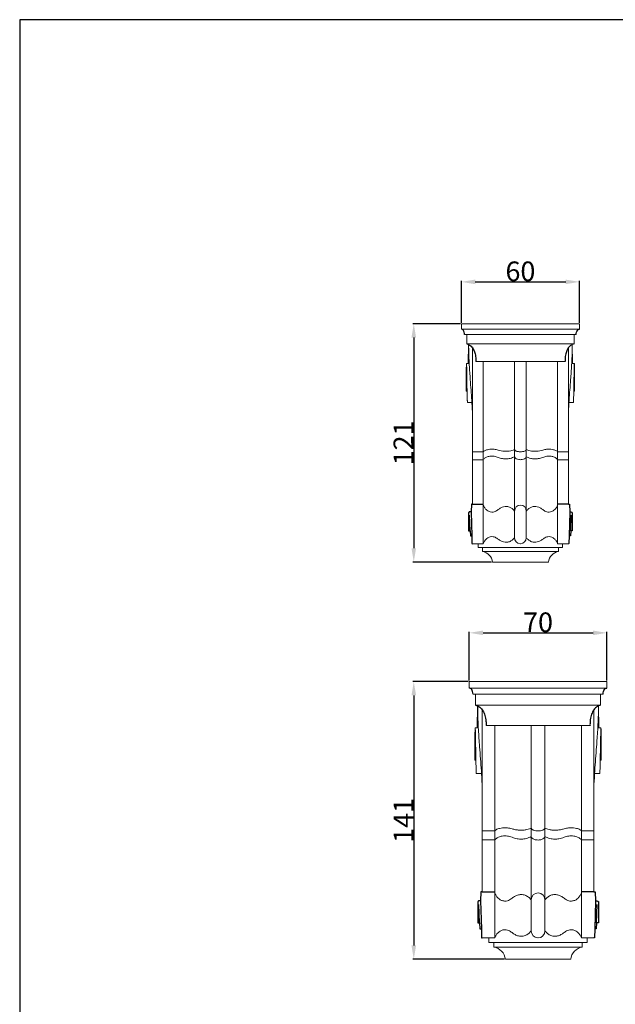
# Model space of a CAD drawing. Units: millimetres. Extents: x 0 to 1100, y 0 to 1000.
# Drawn here: x 0 to 302, y 500 to 1000 of the extents above; entities that cross this region are included whole.
import ezdxf

# ---------------------------------------------------------------- set-up
doc = ezdxf.new("R2010")
doc.units = ezdxf.units.MM
doc.layers.add('Kranshteiny', color=7, linetype='Continuous', true_color=0xffffff)
doc.styles.add('Arial', font='arial.ttf')
doc.dimstyles.new('Dimension Style 01', dxfattribs={"dimtxt": 10, "dimasz": 7, "dimexe": 0.5, "dimexo": 0.5, "dimgap": 0.25, "dimtad": 1, "dimtoh": 1, "dimdec": 0, "dimzin": 1, "dimdsep": 46, "dimtxsty": 'Arial', "dimcen": 0.5, "dimazin": 0, "dimtfac": 1, "dimtdec": 4, "dimtix": 1, "dimtmove": 1, "dimatfit": 3, "dimfxl": 0, "dimtolj": 1, "dimtzin": 1, "dimarcsym": 0})

# ---------------------------------------------------------------- blocks, each defined once
blk = doc.blocks.new('*D396')
at = {"layer": 'Defpoints', "color": 0, "transparency": 16777216}
for p in [(228.24, 663.87), (200.08, 522.87), (246.59, 522.87)]:
    blk.add_point(p, dxfattribs=at)
at = {"layer": 'Kranshteiny', "color": 0, "lineweight": -2, "transparency": 16777216}
for p, q in [((227.74, 663.87), (199.58, 663.87)), ((200.08, 656.87), (200.08, 529.87)), ((246.09, 522.87), (199.58, 522.87))]:
    blk.add_line(p, q, dxfattribs=at)
at = {"layer": 'Kranshteiny', "color": 0, "transparency": 16777216}
for points in [[(198.91, 656.87), (201.25, 656.87), (200.08, 663.87)], [(198.91, 529.87), (201.25, 529.87), (200.08, 522.87)]]:
    blk.add_solid(points, dxfattribs=at)
at = {"layer": 'Kranshteiny', "color": 0, "transparency": 16777216, "insert": (194.81, 593.37), "char_height": 10, "attachment_point": 5, "rotation": 90, "style": 'Arial'}
blk.add_mtext('\\A1;141', dxfattribs=at)
blk = doc.blocks.new('*D398')
at = {"layer": 'Defpoints', "color": 0, "transparency": 16777216}
for p in [(298.1, 688.64), (228.24, 663.87), (298.1, 663.87)]:
    blk.add_point(p, dxfattribs=at)
at = {"layer": 'Kranshteiny', "color": 0, "lineweight": -2, "transparency": 16777216}
for p, q in [((228.24, 664.37), (228.24, 689.14)), ((235.24, 688.64), (291.1, 688.64)), ((298.1, 664.37), (298.1, 689.14))]:
    blk.add_line(p, q, dxfattribs=at)
at = {"layer": 'Kranshteiny', "color": 0, "transparency": 16777216}
for points in [[(235.24, 689.8), (235.24, 687.47), (228.24, 688.64)], [(291.1, 689.8), (291.1, 687.47), (298.1, 688.64)]]:
    blk.add_solid(points, dxfattribs=at)
at = {"layer": 'Kranshteiny', "color": 0, "transparency": 16777216, "insert": (263.17, 693.99), "char_height": 10, "attachment_point": 5, "style": 'Arial'}
blk.add_mtext('\\A1;70', dxfattribs=at)
blk = doc.blocks.new('*D400')
at = {"layer": 'Defpoints', "color": 0, "transparency": 16777216}
for p in [(284.2, 866.86), (224.25, 845.6), (284.2, 845.6)]:
    blk.add_point(p, dxfattribs=at)
at = {"layer": 'Kranshteiny', "color": 0, "lineweight": -2, "transparency": 16777216}
for p, q in [((224.25, 846.1), (224.25, 867.36)), ((231.25, 866.86), (277.2, 866.86)), ((284.2, 846.1), (284.2, 867.36))]:
    blk.add_line(p, q, dxfattribs=at)
at = {"layer": 'Kranshteiny', "color": 0, "transparency": 16777216}
for points in [[(231.25, 868.02), (231.25, 865.69), (224.25, 866.86)], [(277.2, 868.02), (277.2, 865.69), (284.2, 866.86)]]:
    blk.add_solid(points, dxfattribs=at)
at = {"layer": 'Kranshteiny', "color": 0, "transparency": 16777216, "insert": (254.22, 872.21), "char_height": 10, "attachment_point": 5, "style": 'Arial'}
blk.add_mtext('\\A1;60', dxfattribs=at)
blk = doc.blocks.new('*D402')
at = {"layer": 'Defpoints', "color": 0, "transparency": 16777216}
for p in [(224.25, 845.6), (200.08, 724.6), (239.99, 724.6)]:
    blk.add_point(p, dxfattribs=at)
at = {"layer": 'Kranshteiny', "color": 0, "lineweight": -2, "transparency": 16777216}
for p, q in [((223.75, 845.6), (199.58, 845.6)), ((200.08, 838.6), (200.08, 731.6)), ((239.49, 724.6), (199.58, 724.6))]:
    blk.add_line(p, q, dxfattribs=at)
at = {"layer": 'Kranshteiny', "color": 0, "transparency": 16777216}
for points in [[(198.91, 838.6), (201.25, 838.6), (200.08, 845.6)], [(198.91, 731.6), (201.25, 731.6), (200.08, 724.6)]]:
    blk.add_solid(points, dxfattribs=at)
at = {"layer": 'Kranshteiny', "color": 0, "transparency": 16777216, "insert": (194.81, 785.1), "char_height": 10, "attachment_point": 5, "rotation": 90, "style": 'Arial'}
blk.add_mtext('\\A1;121', dxfattribs=at)

msp = doc.modelspace()

# ---------------------------------------------------------------- linework, layer by layer
at = {"layer": 'Kranshteiny', "lineweight": 9}
for p, q in [((224.25, 842.81), (224.25, 845.6)), ((284.2, 845.6), (224.25, 845.6)), ((284.2, 842.81), (284.2, 845.6)), ((224.25, 842.81), (284.2, 842.81)), ((282.56, 840.11), (225.88, 840.11)), ((226.97, 835.32), (226.97, 840.11)), ((281.47, 835.32), (281.47, 840.11)), ((226.97, 835.32), (281.47, 835.32)), ((227.89, 835.03), (227.75, 825.45)), ((280.56, 835.03), (280.69, 825.45)), ((229.87, 833.39), (229.87, 753.94)), ((278.57, 833.39), (278.57, 753.94)), ((226.83, 825.46), (228.19, 825.46)), ((276.85, 826.46), (231.59, 826.46)), ((235.35, 826.46), (235.35, 733.88)), ((251.26, 750.38), (251.26, 826.46)), ((257.18, 750.38), (257.18, 826.46)), ((273.1, 826.46), (273.1, 733.88)), ((281.61, 825.46), (280.25, 825.46)), ((227.34, 805.56), (229.59, 805.56)), ((281.1, 805.56), (278.86, 805.56)), ((229.87, 780.57), (235.35, 780.57)), ((278.57, 780.57), (273.1, 780.57)), ((229.87, 776.57), (235.35, 776.57)), ((278.57, 776.57), (273.1, 776.57)), ((235.35, 733.88), (235.35, 753.55)), ((251.26, 750.38), (251.26, 737.06)), ((257.18, 750.38), (257.18, 737.06)), ((229.87, 733.89), (232.82, 733.91)), ((232.82, 733.91), (232.82, 731.95)), ((235.35, 733.88), (232.82, 733.89)), ((232.82, 731.95), (234.95, 731.95)), ((234.95, 729.94), (234.95, 731.95)), ((234.95, 731.95), (254.22, 731.95)), ((273.49, 731.95), (254.22, 731.95)), ((273.1, 733.88), (275.62, 733.89)), ((273.49, 729.94), (273.49, 731.95)), ((275.62, 731.95), (273.49, 731.95)), ((278.57, 733.89), (275.62, 733.91)), ((275.62, 733.91), (275.62, 731.95)), ((234.95, 729.94), (254.22, 729.94)), ((273.49, 729.94), (254.22, 729.94)), ((239.99, 724.6), (254.22, 724.6)), ((239.99, 724.6), (254.22, 724.6)), ((268.45, 724.6), (254.22, 724.6)), ((268.45, 724.6), (254.22, 724.6)), ((298.1, 663.87), (228.24, 663.87)), ((228.24, 660.62), (228.24, 663.87)), ((228.24, 660.62), (298.1, 660.62)), ((298.1, 660.62), (298.1, 663.87)), ((296.19, 657.47), (230.15, 657.47)), ((231.42, 651.89), (231.42, 657.47)), ((294.92, 651.89), (294.92, 657.47)), ((231.42, 651.89), (294.92, 651.89)), ((232.49, 651.56), (232.32, 640.39)), ((293.86, 651.56), (294.02, 640.39)), ((234.8, 649.64), (234.8, 557.06)), ((291.54, 649.64), (291.54, 557.06)), ((231.26, 640.4), (232.84, 640.4)), ((289.54, 641.57), (236.8, 641.57)), ((241.18, 641.57), (241.18, 533.68)), ((259.72, 552.91), (259.72, 641.57)), ((266.62, 552.91), (266.62, 641.57)), ((285.16, 641.57), (285.16, 533.68)), ((295.09, 640.4), (293.5, 640.4)), ((231.85, 617.21), (234.47, 617.21)), ((294.49, 617.21), (291.88, 617.21)), ((234.8, 588.09), (241.18, 588.09)), ((291.54, 588.09), (285.16, 588.09)), ((234.8, 583.44), (241.18, 583.44)), ((291.54, 583.44), (285.16, 583.44)), ((241.18, 533.68), (241.18, 556.61)), ((259.72, 552.91), (259.72, 537.39)), ((266.62, 552.91), (266.62, 537.39)), ((234.8, 533.7), (238.24, 533.72)), ((238.24, 533.72), (238.24, 531.43)), ((241.18, 533.68), (238.24, 533.69)), ((238.24, 531.43), (240.72, 531.43)), ((240.72, 531.43), (263.17, 531.43)), ((240.72, 529.09), (240.72, 531.43)), ((285.63, 531.43), (263.17, 531.43)), ((285.16, 533.68), (288.11, 533.69)), ((288.11, 531.43), (285.63, 531.43)), ((285.63, 529.09), (285.63, 531.43)), ((288.11, 533.72), (288.11, 531.43)), ((291.54, 533.7), (288.11, 533.72)), ((240.72, 529.09), (263.17, 529.09)), ((285.63, 529.09), (263.17, 529.09)), ((246.59, 522.87), (263.17, 522.87)), ((246.59, 522.87), (263.17, 522.87)), ((279.75, 522.87), (263.17, 522.87)), ((279.75, 522.87), (263.17, 522.87))]:
    msp.add_line(p, q, dxfattribs=at)
at = {"layer": 'Kranshteiny'}
for p, q in [((228.27, 750.06), (228.2, 749.78)), ((229.19, 750.05), (228.27, 750.06)), ((229.3, 753.94), (229.19, 750.05)), ((229.19, 750.05), (229.51, 737.89)), ((229.87, 753.94), (229.3, 753.94)), ((229.87, 753.94), (235.35, 753.94)), ((278.57, 753.94), (273.1, 753.94)), ((278.57, 753.94), (279.15, 753.94)), ((279.26, 750.05), (278.93, 737.89)), ((279.15, 753.94), (279.26, 750.05)), ((279.26, 750.05), (280.18, 750.06)), ((280.18, 750.06), (280.25, 749.78)), ((227.91, 749.79), (227.91, 740.51)), ((228.2, 749.78), (227.91, 749.79)), ((228.71, 740.51), (228.43, 748.42)), ((279.73, 740.51), (280.01, 748.42)), ((280.25, 749.78), (280.53, 749.79)), ((280.53, 749.79), (280.53, 740.51)), ((227.91, 740.51), (228.71, 740.51)), ((228.71, 740.51), (228.88, 737.89)), ((279.73, 740.51), (279.57, 737.89)), ((280.53, 740.51), (279.73, 740.51)), ((228.88, 737.89), (229.51, 737.89)), ((229.51, 737.89), (229.61, 734)), ((278.93, 737.89), (278.83, 734)), ((279.57, 737.89), (278.93, 737.89)), ((229.61, 734), (229.87, 733.89)), ((278.83, 734), (278.57, 733.89)), ((234.13, 557.06), (234, 552.52)), ((234.8, 557.06), (234.13, 557.06)), ((234.8, 557.06), (241.18, 557.06)), ((291.54, 557.06), (285.16, 557.06)), ((291.54, 557.06), (292.22, 557.06)), ((292.22, 557.06), (292.34, 552.52)), ((232.84, 552.22), (232.51, 552.22)), ((232.51, 552.22), (232.51, 541.41)), ((232.93, 552.54), (232.84, 552.22)), ((234, 552.52), (232.93, 552.54)), ((233.45, 541.41), (233.12, 550.63)), ((234, 552.52), (234.38, 538.35)), ((292.34, 552.52), (291.97, 538.35)), ((292.34, 552.52), (293.42, 552.54)), ((292.89, 541.41), (293.22, 550.63)), ((293.42, 552.54), (293.5, 552.22)), ((293.5, 552.22), (293.83, 552.22)), ((293.83, 552.22), (293.83, 541.41)), ((232.51, 541.41), (233.45, 541.41)), ((233.45, 541.41), (233.64, 538.35)), ((292.89, 541.41), (292.7, 538.35)), ((293.83, 541.41), (292.89, 541.41)), ((233.64, 538.35), (234.38, 538.35)), ((234.38, 538.35), (234.49, 533.83)), ((291.97, 538.35), (291.85, 533.83)), ((292.7, 538.35), (291.97, 538.35)), ((234.49, 533.83), (234.8, 533.7)), ((291.85, 533.83), (291.54, 533.7))]:
    msp.add_line(p, q, dxfattribs=at)
msp.add_lwpolyline([(0, 0), (1100, 0), (1100, 1000), (0, 1000), (0, 0)], dxfattribs=at)
at = {"layer": 'Kranshteiny', "lineweight": 9}
for points in [[(226.77, 823.53), (226.7, 823.53), (226.7, 811.31), (227.14, 811.31)], [(281.68, 823.53), (281.75, 823.53), (281.75, 811.31), (281.31, 811.31)], [(231.18, 638.15), (231.1, 638.15), (231.1, 623.91), (231.61, 623.91)], [(295.17, 638.15), (295.24, 638.15), (295.24, 623.91), (294.73, 623.91)]]:
    msp.add_lwpolyline(points, dxfattribs=at)
at = {"layer": 'Kranshteiny'}
for points, knots in [([(225.88, 840.11), (225.89, 840.5), (225.79, 841.22), (225.41, 842.11), (224.87, 842.68), (224.44, 842.8), (224.25, 842.81)], [0, 0, 0, 0, 1.525527, 2.838861, 3.762652, 4.551613, 4.551613, 4.551613, 4.551613]), ([(282.56, 840.11), (282.56, 840.5), (282.66, 841.22), (283.04, 842.11), (283.57, 842.68), (284, 842.8), (284.2, 842.81)], [0, 0, 0, 0, 1.525527, 2.838861, 3.762652, 4.551613, 4.551613, 4.551613, 4.551613]), ([(226.97, 835.32), (227.62, 835.17), (228.93, 834.62), (230.31, 832.93), (231.18, 830.78), (231.55, 828.58), (231.61, 827.09), (231.59, 826.46)], [0, 0, 0, 0, 2.655536, 5.530426, 8.406388, 11.772102, 14.258772, 14.258772, 14.258772, 14.258772]), ([(281.47, 835.32), (280.83, 835.17), (279.52, 834.62), (278.14, 832.93), (277.27, 830.78), (276.9, 828.58), (276.84, 827.09), (276.85, 826.46)], [0, 0, 0, 0, 2.655536, 5.530426, 8.406388, 11.772102, 14.258772, 14.258772, 14.258772, 14.258772]), ([(230.15, 657.47), (230.16, 657.92), (230.04, 658.77), (229.6, 659.8), (228.97, 660.47), (228.47, 660.6), (228.24, 660.62)], [0, 0, 0, 0, 1.525527, 2.838861, 3.762652, 4.551613, 4.551613, 4.551613, 4.551613]), ([(296.2, 657.47), (296.19, 657.92), (296.3, 658.77), (296.75, 659.8), (297.37, 660.47), (297.87, 660.6), (298.1, 660.62)], [0, 0, 0, 0, 1.525527, 2.838861, 3.762652, 4.551613, 4.551613, 4.551613, 4.551613]), ([(231.42, 651.89), (232.17, 651.71), (233.7, 651.07), (235.3, 649.1), (236.32, 646.6), (236.75, 644.04), (236.82, 642.31), (236.8, 641.57)], [0, 0, 0, 0, 2.655536, 5.530426, 8.406388, 11.772102, 14.258772, 14.258772, 14.258772, 14.258772]), ([(294.92, 651.89), (294.18, 651.71), (292.64, 651.07), (291.04, 649.1), (290.02, 646.6), (289.59, 644.04), (289.52, 642.31), (289.54, 641.57)], [0, 0, 0, 0, 2.655536, 5.530426, 8.406388, 11.772102, 14.258772, 14.258772, 14.258772, 14.258772])]:
    msp.add_open_spline(points, degree=3, knots=knots, dxfattribs=at)
at = {"layer": 'Kranshteiny', "lineweight": 9}
for points, knots in [([(229.87, 800.81), (229.76, 802.77), (229.65, 804.73), (229.52, 806.69), (229.28, 810.2), (229, 813.72), (228.75, 817.23), (228.57, 819.68), (228.4, 822.12), (228.25, 824.57), (228.15, 826.12), (228.06, 827.66), (228.01, 829.21), (227.97, 830.48), (227.95, 831.75), (227.94, 833.02), (227.93, 833.71), (227.92, 834.4), (227.92, 835.08)], [0, 0, 0, 0, 1, 1, 1, 2, 2, 2, 3, 3, 3, 4, 4, 4, 5, 5, 5, 6, 6, 6, 6]), ([(278.57, 800.81), (278.68, 802.77), (278.8, 804.73), (278.93, 806.69), (279.16, 810.2), (279.44, 813.72), (279.7, 817.23), (279.88, 819.68), (280.05, 822.12), (280.2, 824.57), (280.29, 826.12), (280.38, 827.66), (280.43, 829.21), (280.48, 830.48), (280.5, 831.75), (280.51, 833.02), (280.52, 833.71), (280.52, 834.4), (280.52, 835.08)], [0, 0, 0, 0, 1, 1, 1, 2, 2, 2, 3, 3, 3, 4, 4, 4, 5, 5, 5, 6, 6, 6, 6]), ([(227.34, 805.56), (227.34, 805.56), (227.34, 805.56), (227.34, 805.56), (227.34, 805.56), (227.34, 805.56), (227.34, 805.56), (227.34, 805.56), (227.34, 805.56), (227.34, 805.57), (227.33, 805.57), (227.33, 805.57), (227.33, 805.58), (227.33, 805.59), (227.33, 805.6), (227.33, 805.61), (227.32, 805.62), (227.32, 805.63), (227.32, 805.64), (227.32, 805.66), (227.31, 805.68), (227.31, 805.71), (227.31, 805.77), (227.3, 805.83), (227.3, 805.88), (227.29, 805.98), (227.28, 806.08), (227.28, 806.18), (227.27, 806.33), (227.26, 806.49), (227.26, 806.65), (227.25, 806.92), (227.24, 807.2), (227.23, 807.48), (227.21, 808.15), (227.19, 808.83), (227.18, 809.51), (227.13, 811.35), (227.1, 813.18), (227.07, 815.02), (227.04, 816.9), (227.01, 818.78), (226.98, 820.66), (226.96, 821.85), (226.94, 823.04), (226.9, 824.23), (226.9, 824.45), (226.89, 824.66), (226.88, 824.88), (226.88, 824.99), (226.87, 825.1), (226.87, 825.21), (226.86, 825.27), (226.86, 825.33), (226.85, 825.39), (226.85, 825.41), (226.85, 825.42), (226.85, 825.43), (226.85, 825.44), (226.85, 825.44), (226.84, 825.45), (226.84, 825.45), (226.84, 825.45), (226.84, 825.45), (226.84, 825.45), (226.84, 825.46), (226.84, 825.46), (226.84, 825.46), (226.84, 825.46), (226.84, 825.46), (226.84, 825.46), (226.84, 825.46), (226.84, 825.46), (226.84, 825.47), (226.84, 825.47), (226.84, 825.46), (226.83, 825.46), (226.83, 825.46), (226.83, 825.46), (226.83, 825.46), (226.83, 825.46), (226.83, 825.46), (226.83, 825.46), (226.83, 825.45), (226.83, 825.45), (226.83, 825.45), (226.83, 825.44), (226.83, 825.44), (226.83, 825.43), (226.83, 825.43), (226.83, 825.42), (226.82, 825.41), (226.82, 825.4), (226.82, 825.4), (226.82, 825.36), (226.82, 825.33), (226.81, 825.3), (226.81, 825.27), (226.81, 825.24), (226.81, 825.2), (226.81, 825.17), (226.81, 825.14), (226.8, 825.11), (226.8, 825.08), (226.8, 825.05), (226.8, 825.02), (226.8, 824.98), (226.8, 824.94), (226.8, 824.9), (226.79, 824.85), (226.79, 824.8), (226.79, 824.75), (226.79, 824.61), (226.78, 824.47), (226.78, 824.33), (226.78, 824.18), (226.77, 824.03), (226.77, 823.87), (226.77, 823.8), (226.77, 823.72), (226.77, 823.64), (226.77, 823.6), (226.77, 823.56), (226.77, 823.53)], [0, 0, 0, 0, 1, 1, 1, 2, 2, 2, 3, 3, 3, 4, 4, 4, 5, 5, 5, 6, 6, 6, 7, 7, 7, 8, 8, 8, 9, 9, 9, 10, 10, 10, 11, 11, 11, 12, 12, 12, 13, 13, 13, 14, 14, 14, 15, 15, 15, 16, 16, 16, 17, 17, 17, 18, 18, 18, 19, 19, 19, 20, 20, 20, 21, 21, 21, 22, 22, 22, 23, 23, 23, 24, 24, 24, 25, 25, 25, 26, 26, 26, 27, 27, 27, 28, 28, 28, 29, 29, 29, 30, 30, 30, 31, 31, 31, 32, 32, 32, 33, 33, 33, 34, 34, 34, 35, 35, 35, 36, 36, 36, 37, 37, 37, 38, 38, 38, 39, 39, 39, 40, 40, 40, 41, 41, 41, 41]), ([(281.1, 805.56), (281.11, 805.56), (281.11, 805.56), (281.11, 805.56), (281.11, 805.56), (281.11, 805.56), (281.11, 805.56), (281.11, 805.56), (281.11, 805.56), (281.11, 805.57), (281.11, 805.57), (281.11, 805.57), (281.11, 805.58), (281.12, 805.59), (281.12, 805.6), (281.12, 805.61), (281.12, 805.62), (281.12, 805.63), (281.13, 805.64), (281.13, 805.66), (281.13, 805.68), (281.13, 805.71), (281.14, 805.77), (281.15, 805.83), (281.15, 805.88), (281.16, 805.98), (281.16, 806.08), (281.17, 806.18), (281.18, 806.33), (281.18, 806.49), (281.19, 806.65), (281.2, 806.92), (281.21, 807.2), (281.22, 807.48), (281.24, 808.15), (281.25, 808.83), (281.27, 809.51), (281.31, 811.35), (281.34, 813.18), (281.37, 815.02), (281.4, 816.9), (281.43, 818.78), (281.47, 820.66), (281.49, 821.85), (281.51, 823.04), (281.54, 824.23), (281.55, 824.45), (281.56, 824.66), (281.56, 824.88), (281.57, 824.99), (281.57, 825.1), (281.58, 825.21), (281.58, 825.27), (281.59, 825.33), (281.59, 825.39), (281.6, 825.41), (281.6, 825.42), (281.6, 825.43), (281.6, 825.44), (281.6, 825.44), (281.6, 825.45), (281.6, 825.45), (281.6, 825.45), (281.6, 825.45), (281.6, 825.45), (281.6, 825.46), (281.6, 825.46), (281.6, 825.46), (281.61, 825.46), (281.61, 825.46), (281.61, 825.46), (281.61, 825.46), (281.61, 825.46), (281.61, 825.47), (281.61, 825.47), (281.61, 825.46), (281.61, 825.46), (281.61, 825.46), (281.61, 825.46), (281.61, 825.46), (281.61, 825.46), (281.61, 825.46), (281.61, 825.46), (281.62, 825.45), (281.62, 825.45), (281.62, 825.45), (281.62, 825.44), (281.62, 825.44), (281.62, 825.43), (281.62, 825.43), (281.62, 825.42), (281.62, 825.41), (281.62, 825.4), (281.62, 825.4), (281.63, 825.36), (281.63, 825.33), (281.63, 825.3), (281.63, 825.27), (281.64, 825.24), (281.64, 825.2), (281.64, 825.17), (281.64, 825.14), (281.64, 825.11), (281.64, 825.08), (281.64, 825.05), (281.65, 825.02), (281.65, 824.98), (281.65, 824.94), (281.65, 824.9), (281.65, 824.85), (281.65, 824.8), (281.65, 824.75), (281.66, 824.61), (281.66, 824.47), (281.66, 824.33), (281.67, 824.18), (281.67, 824.03), (281.67, 823.87), (281.68, 823.8), (281.68, 823.72), (281.68, 823.64), (281.68, 823.6), (281.68, 823.56), (281.68, 823.53)], [0, 0, 0, 0, 1, 1, 1, 2, 2, 2, 3, 3, 3, 4, 4, 4, 5, 5, 5, 6, 6, 6, 7, 7, 7, 8, 8, 8, 9, 9, 9, 10, 10, 10, 11, 11, 11, 12, 12, 12, 13, 13, 13, 14, 14, 14, 15, 15, 15, 16, 16, 16, 17, 17, 17, 18, 18, 18, 19, 19, 19, 20, 20, 20, 21, 21, 21, 22, 22, 22, 23, 23, 23, 24, 24, 24, 25, 25, 25, 26, 26, 26, 27, 27, 27, 28, 28, 28, 29, 29, 29, 30, 30, 30, 31, 31, 31, 32, 32, 32, 33, 33, 33, 34, 34, 34, 35, 35, 35, 36, 36, 36, 37, 37, 37, 38, 38, 38, 39, 39, 39, 40, 40, 40, 41, 41, 41, 41]), ([(235.35, 780.57), (235.53, 780.74), (235.73, 780.9), (235.94, 781.03), (236.4, 781.32), (236.93, 781.5), (237.47, 781.63), (238.31, 781.83), (239.17, 781.93), (240.03, 781.91), (240.64, 781.89), (241.26, 781.82), (241.85, 781.69), (242.21, 781.62), (242.56, 781.52), (242.91, 781.43), (243.4, 781.3), (243.88, 781.17), (244.38, 781.08), (244.92, 780.97), (245.48, 780.91), (246.03, 780.87), (246.62, 780.83), (247.21, 780.83), (247.8, 780.87), (248.32, 780.9), (248.83, 780.97), (249.33, 781.09), (249.71, 781.17), (250.09, 781.28), (250.46, 781.39), (250.73, 781.48), (251, 781.57), (251.26, 781.67)], [0, 0, 0, 0, 1, 1, 1, 2, 2, 2, 3, 3, 3, 4, 4, 4, 5, 5, 5, 6, 6, 6, 7, 7, 7, 8, 8, 8, 9, 9, 9, 10, 10, 10, 11, 11, 11, 11]), ([(251.26, 781.67), (251.28, 781.58), (251.31, 781.49), (251.36, 781.41), (251.43, 781.29), (251.55, 781.2), (251.67, 781.12), (251.82, 781.03), (251.97, 780.96), (252.12, 780.9), (252.33, 780.82), (252.55, 780.76), (252.77, 780.72), (253.05, 780.66), (253.33, 780.62), (253.61, 780.6), (253.81, 780.58), (254.02, 780.57), (254.22, 780.57)], [0, 0, 0, 0, 1, 1, 1, 2, 2, 2, 3, 3, 3, 4, 4, 4, 5, 5, 5, 6, 6, 6, 6]), ([(257.18, 781.67), (257.17, 781.58), (257.14, 781.49), (257.09, 781.41), (257.01, 781.29), (256.89, 781.2), (256.77, 781.12), (256.63, 781.03), (256.48, 780.96), (256.32, 780.9), (256.11, 780.82), (255.9, 780.76), (255.68, 780.72), (255.4, 780.66), (255.12, 780.62), (254.84, 780.6), (254.63, 780.58), (254.43, 780.57), (254.22, 780.57)], [0, 0, 0, 0, 1, 1, 1, 2, 2, 2, 3, 3, 3, 4, 4, 4, 5, 5, 5, 6, 6, 6, 6]), ([(273.1, 780.57), (272.91, 780.74), (272.72, 780.9), (272.51, 781.03), (272.04, 781.32), (271.51, 781.5), (270.97, 781.63), (270.13, 781.83), (269.27, 781.93), (268.41, 781.91), (267.8, 781.89), (267.19, 781.82), (266.59, 781.69), (266.24, 781.62), (265.89, 781.52), (265.53, 781.43), (265.05, 781.3), (264.56, 781.17), (264.07, 781.08), (263.52, 780.97), (262.97, 780.91), (262.41, 780.87), (261.82, 780.83), (261.23, 780.83), (260.64, 780.87), (260.13, 780.9), (259.62, 780.97), (259.12, 781.09), (258.73, 781.17), (258.36, 781.28), (257.98, 781.39), (257.71, 781.48), (257.45, 781.57), (257.18, 781.67)], [0, 0, 0, 0, 1, 1, 1, 2, 2, 2, 3, 3, 3, 4, 4, 4, 5, 5, 5, 6, 6, 6, 7, 7, 7, 8, 8, 8, 9, 9, 9, 10, 10, 10, 11, 11, 11, 11]), ([(235.35, 776.57), (235.48, 776.75), (235.62, 776.92), (235.77, 777.07), (236.12, 777.4), (236.54, 777.64), (236.98, 777.82), (237.51, 778.05), (238.05, 778.19), (238.61, 778.28), (239.37, 778.39), (240.14, 778.4), (240.88, 778.29), (241.57, 778.18), (242.23, 777.97), (242.89, 777.75), (243.64, 777.51), (244.38, 777.26), (245.15, 777.11), (245.77, 776.99), (246.4, 776.94), (247.02, 776.95), (247.7, 776.96), (248.37, 777.04), (249.03, 777.2), (249.44, 777.31), (249.84, 777.44), (250.23, 777.6), (250.58, 777.75), (250.93, 777.91), (251.26, 778.09)], [0, 0, 0, 0, 1, 1, 1, 2, 2, 2, 3, 3, 3, 4, 4, 4, 5, 5, 5, 6, 6, 6, 7, 7, 7, 8, 8, 8, 9, 9, 9, 10, 10, 10, 10]), ([(251.26, 778.09), (251.28, 777.94), (251.32, 777.79), (251.4, 777.65), (251.54, 777.39), (251.8, 777.2), (252.08, 777.06), (252.48, 776.85), (252.9, 776.72), (253.34, 776.65), (253.63, 776.6), (253.93, 776.57), (254.22, 776.57)], [0, 0, 0, 0, 1, 1, 1, 2, 2, 2, 3, 3, 3, 4, 4, 4, 4]), ([(257.18, 778.09), (257.16, 777.94), (257.12, 777.79), (257.05, 777.65), (256.9, 777.39), (256.64, 777.2), (256.37, 777.06), (255.97, 776.85), (255.54, 776.72), (255.11, 776.65), (254.81, 776.6), (254.52, 776.57), (254.22, 776.57)], [0, 0, 0, 0, 1, 1, 1, 2, 2, 2, 3, 3, 3, 4, 4, 4, 4]), ([(273.1, 776.57), (272.97, 776.75), (272.83, 776.92), (272.67, 777.07), (272.33, 777.4), (271.9, 777.64), (271.47, 777.82), (270.94, 778.05), (270.39, 778.19), (269.83, 778.28), (269.08, 778.39), (268.31, 778.4), (267.56, 778.29), (266.88, 778.18), (266.22, 777.97), (265.56, 777.75), (264.81, 777.51), (264.06, 777.26), (263.29, 777.11), (262.68, 776.99), (262.05, 776.94), (261.42, 776.95), (260.75, 776.96), (260.07, 777.04), (259.42, 777.2), (259.01, 777.31), (258.61, 777.44), (258.21, 777.6), (257.86, 777.75), (257.52, 777.91), (257.18, 778.09)], [0, 0, 0, 0, 1, 1, 1, 2, 2, 2, 3, 3, 3, 4, 4, 4, 5, 5, 5, 6, 6, 6, 7, 7, 7, 8, 8, 8, 9, 9, 9, 10, 10, 10, 10]), ([(235.35, 753.55), (235.49, 753.13), (235.69, 752.71), (235.92, 752.33), (236.16, 751.94), (236.45, 751.58), (236.77, 751.26), (237.05, 750.99), (237.35, 750.75), (237.67, 750.56), (238.05, 750.33), (238.47, 750.17), (238.9, 750.07), (239.38, 749.95), (239.88, 749.92), (240.37, 749.99), (241.02, 750.08), (241.64, 750.38), (242.21, 750.74), (242.67, 751.04), (243.1, 751.39), (243.56, 751.69), (244, 751.99), (244.47, 752.24), (244.97, 752.43), (245.44, 752.61), (245.94, 752.74), (246.45, 752.79), (247.04, 752.85), (247.64, 752.81), (248.21, 752.65), (248.73, 752.5), (249.21, 752.24), (249.67, 751.94), (250.1, 751.65), (250.51, 751.31), (250.85, 750.92), (251, 750.75), (251.14, 750.57), (251.26, 750.38)], [0, 0, 0, 0, 1, 1, 1, 2, 2, 2, 3, 3, 3, 4, 4, 4, 5, 5, 5, 6, 6, 6, 7, 7, 7, 8, 8, 8, 9, 9, 9, 10, 10, 10, 11, 11, 11, 12, 12, 12, 13, 13, 13, 13]), ([(254.22, 753.55), (252.58, 753.54), (251.25, 752.17), (251.26, 750.48), (251.26, 750.46), (251.26, 750.4), (251.26, 750.38)], [0, 0, 0, 0, 1, 1, 1, 2, 2, 2, 2]), ([(257.18, 750.38), (257.25, 752.06), (255.97, 753.48), (254.33, 753.55), (254.3, 753.55), (254.25, 753.55), (254.22, 753.55)], [0, 0, 0, 0, 1, 1, 1, 2, 2, 2, 2]), ([(273.1, 753.55), (272.95, 753.13), (272.76, 752.71), (272.52, 752.33), (272.28, 751.94), (272, 751.58), (271.67, 751.26), (271.4, 750.99), (271.1, 750.75), (270.77, 750.56), (270.39, 750.33), (269.98, 750.17), (269.55, 750.07), (269.07, 749.95), (268.56, 749.92), (268.08, 749.99), (267.43, 750.08), (266.8, 750.38), (266.24, 750.74), (265.77, 751.04), (265.35, 751.39), (264.89, 751.69), (264.45, 751.99), (263.97, 752.24), (263.48, 752.43), (263, 752.61), (262.51, 752.74), (262, 752.79), (261.41, 752.85), (260.8, 752.81), (260.24, 752.65), (259.72, 752.5), (259.23, 752.24), (258.78, 751.94), (258.34, 751.65), (257.94, 751.31), (257.59, 750.92), (257.44, 750.75), (257.31, 750.57), (257.18, 750.38)], [0, 0, 0, 0, 1, 1, 1, 2, 2, 2, 3, 3, 3, 4, 4, 4, 5, 5, 5, 6, 6, 6, 7, 7, 7, 8, 8, 8, 9, 9, 9, 10, 10, 10, 11, 11, 11, 12, 12, 12, 13, 13, 13, 13]), ([(235.35, 733.88), (235.49, 734.31), (235.69, 734.72), (235.92, 735.11), (236.16, 735.5), (236.45, 735.86), (236.77, 736.17), (237.05, 736.44), (237.35, 736.68), (237.67, 736.88), (238.05, 737.1), (238.47, 737.26), (238.9, 737.37), (239.38, 737.48), (239.88, 737.52), (240.37, 737.45), (241.02, 737.35), (241.64, 737.06), (242.21, 736.69), (242.67, 736.39), (243.1, 736.04), (243.56, 735.74), (244, 735.45), (244.47, 735.2), (244.97, 735.01), (245.44, 734.82), (245.94, 734.69), (246.45, 734.64), (247.04, 734.58), (247.64, 734.62), (248.21, 734.79), (248.73, 734.94), (249.21, 735.19), (249.67, 735.49), (250.1, 735.78), (250.51, 736.12), (250.85, 736.51), (251, 736.69), (251.14, 736.87), (251.26, 737.06)], [0, 0, 0, 0, 1, 1, 1, 2, 2, 2, 3, 3, 3, 4, 4, 4, 5, 5, 5, 6, 6, 6, 7, 7, 7, 8, 8, 8, 9, 9, 9, 10, 10, 10, 11, 11, 11, 12, 12, 12, 13, 13, 13, 13]), ([(251.26, 737.06), (251.2, 735.37), (252.47, 733.95), (254.12, 733.88), (254.15, 733.88), (254.2, 733.88), (254.22, 733.88)], [0, 0, 0, 0, 1, 1, 1, 2, 2, 2, 2]), ([(254.22, 733.88), (255.87, 733.89), (257.2, 735.27), (257.18, 736.95), (257.18, 736.98), (257.18, 737.03), (257.18, 737.06)], [0, 0, 0, 0, 1, 1, 1, 2, 2, 2, 2]), ([(273.1, 733.88), (272.95, 734.31), (272.76, 734.72), (272.52, 735.11), (272.28, 735.5), (272, 735.86), (271.67, 736.17), (271.4, 736.44), (271.1, 736.68), (270.77, 736.88), (270.39, 737.1), (269.98, 737.26), (269.55, 737.37), (269.07, 737.48), (268.56, 737.52), (268.08, 737.45), (267.43, 737.35), (266.8, 737.06), (266.24, 736.69), (265.77, 736.39), (265.35, 736.04), (264.89, 735.74), (264.45, 735.45), (263.97, 735.2), (263.48, 735.01), (263, 734.82), (262.51, 734.69), (262, 734.64), (261.41, 734.58), (260.8, 734.62), (260.24, 734.79), (259.72, 734.94), (259.23, 735.19), (258.78, 735.49), (258.34, 735.78), (257.94, 736.12), (257.59, 736.51), (257.44, 736.69), (257.31, 736.87), (257.18, 737.06)], [0, 0, 0, 0, 1, 1, 1, 2, 2, 2, 3, 3, 3, 4, 4, 4, 5, 5, 5, 6, 6, 6, 7, 7, 7, 8, 8, 8, 9, 9, 9, 10, 10, 10, 11, 11, 11, 12, 12, 12, 13, 13, 13, 13]), ([(234.8, 611.68), (234.67, 613.96), (234.53, 616.24), (234.38, 618.53), (234.11, 622.62), (233.78, 626.72), (233.48, 630.81), (233.28, 633.66), (233.08, 636.51), (232.9, 639.37), (232.79, 641.17), (232.69, 642.96), (232.63, 644.77), (232.58, 646.25), (232.55, 647.73), (232.54, 649.21), (232.53, 650.01), (232.53, 650.81), (232.53, 651.61)], [0, 0, 0, 0, 1, 1, 1, 2, 2, 2, 3, 3, 3, 4, 4, 4, 5, 5, 5, 6, 6, 6, 6]), ([(291.54, 611.68), (291.67, 613.96), (291.81, 616.24), (291.96, 618.53), (292.23, 622.62), (292.56, 626.72), (292.86, 630.81), (293.07, 633.66), (293.26, 636.51), (293.44, 639.37), (293.55, 641.17), (293.65, 642.96), (293.72, 644.77), (293.77, 646.25), (293.79, 647.73), (293.8, 649.21), (293.81, 650.01), (293.82, 650.81), (293.82, 651.61)], [0, 0, 0, 0, 1, 1, 1, 2, 2, 2, 3, 3, 3, 4, 4, 4, 5, 5, 5, 6, 6, 6, 6]), ([(231.85, 617.21), (231.85, 617.21), (231.85, 617.21), (231.84, 617.21), (231.84, 617.21), (231.84, 617.21), (231.84, 617.21), (231.84, 617.22), (231.84, 617.22), (231.84, 617.22), (231.84, 617.22), (231.84, 617.23), (231.83, 617.23), (231.83, 617.24), (231.83, 617.25), (231.83, 617.27), (231.83, 617.28), (231.82, 617.29), (231.82, 617.3), (231.82, 617.33), (231.81, 617.36), (231.81, 617.39), (231.8, 617.45), (231.8, 617.52), (231.79, 617.59), (231.79, 617.7), (231.78, 617.82), (231.77, 617.93), (231.76, 618.11), (231.76, 618.3), (231.75, 618.48), (231.74, 618.8), (231.73, 619.12), (231.72, 619.44), (231.69, 620.23), (231.67, 621.03), (231.65, 621.82), (231.61, 623.96), (231.57, 626.1), (231.53, 628.23), (231.5, 630.43), (231.46, 632.62), (231.42, 634.81), (231.4, 636.2), (231.38, 637.58), (231.34, 638.97), (231.33, 639.22), (231.32, 639.47), (231.31, 639.72), (231.31, 639.85), (231.3, 639.98), (231.29, 640.11), (231.29, 640.18), (231.28, 640.25), (231.28, 640.32), (231.27, 640.34), (231.27, 640.35), (231.27, 640.37), (231.27, 640.38), (231.27, 640.38), (231.27, 640.39), (231.27, 640.39), (231.27, 640.39), (231.27, 640.39), (231.27, 640.39), (231.26, 640.4), (231.26, 640.4), (231.26, 640.4), (231.26, 640.4), (231.26, 640.4), (231.26, 640.4), (231.26, 640.4), (231.26, 640.41), (231.26, 640.41), (231.26, 640.41), (231.26, 640.41), (231.26, 640.4), (231.26, 640.4), (231.26, 640.4), (231.25, 640.4), (231.25, 640.4), (231.25, 640.4), (231.25, 640.4), (231.25, 640.39), (231.25, 640.39), (231.25, 640.39), (231.25, 640.38), (231.25, 640.38), (231.25, 640.37), (231.25, 640.36), (231.25, 640.36), (231.24, 640.35), (231.24, 640.34), (231.24, 640.32), (231.24, 640.29), (231.23, 640.25), (231.23, 640.21), (231.23, 640.18), (231.23, 640.14), (231.23, 640.1), (231.22, 640.07), (231.22, 640.03), (231.22, 640), (231.22, 639.96), (231.22, 639.92), (231.22, 639.88), (231.22, 639.84), (231.21, 639.79), (231.21, 639.75), (231.21, 639.69), (231.21, 639.63), (231.21, 639.57), (231.2, 639.41), (231.2, 639.25), (231.19, 639.08), (231.19, 638.91), (231.19, 638.73), (231.18, 638.55), (231.18, 638.46), (231.18, 638.37), (231.18, 638.28), (231.18, 638.23), (231.18, 638.19), (231.18, 638.15)], [0, 0, 0, 0, 1, 1, 1, 2, 2, 2, 3, 3, 3, 4, 4, 4, 5, 5, 5, 6, 6, 6, 7, 7, 7, 8, 8, 8, 9, 9, 9, 10, 10, 10, 11, 11, 11, 12, 12, 12, 13, 13, 13, 14, 14, 14, 15, 15, 15, 16, 16, 16, 17, 17, 17, 18, 18, 18, 19, 19, 19, 20, 20, 20, 21, 21, 21, 22, 22, 22, 23, 23, 23, 24, 24, 24, 25, 25, 25, 26, 26, 26, 27, 27, 27, 28, 28, 28, 29, 29, 29, 30, 30, 30, 31, 31, 31, 32, 32, 32, 33, 33, 33, 34, 34, 34, 35, 35, 35, 36, 36, 36, 37, 37, 37, 38, 38, 38, 39, 39, 39, 40, 40, 40, 41, 41, 41, 41]), ([(294.49, 617.21), (294.5, 617.21), (294.5, 617.21), (294.5, 617.21), (294.5, 617.21), (294.5, 617.21), (294.5, 617.21), (294.5, 617.22), (294.5, 617.22), (294.5, 617.22), (294.5, 617.22), (294.51, 617.23), (294.51, 617.23), (294.51, 617.24), (294.51, 617.25), (294.51, 617.27), (294.52, 617.28), (294.52, 617.29), (294.52, 617.3), (294.52, 617.33), (294.53, 617.36), (294.53, 617.39), (294.54, 617.45), (294.54, 617.52), (294.55, 617.59), (294.56, 617.7), (294.56, 617.82), (294.57, 617.93), (294.58, 618.11), (294.59, 618.3), (294.59, 618.48), (294.61, 618.8), (294.62, 619.12), (294.63, 619.44), (294.65, 620.23), (294.67, 621.03), (294.69, 621.82), (294.74, 623.96), (294.77, 626.1), (294.81, 628.23), (294.84, 630.43), (294.88, 632.62), (294.92, 634.81), (294.94, 636.2), (294.97, 637.58), (295.01, 638.97), (295.01, 639.22), (295.02, 639.47), (295.03, 639.72), (295.04, 639.85), (295.04, 639.98), (295.05, 640.11), (295.05, 640.18), (295.06, 640.25), (295.07, 640.32), (295.07, 640.34), (295.07, 640.35), (295.07, 640.37), (295.07, 640.38), (295.07, 640.38), (295.08, 640.39), (295.08, 640.39), (295.08, 640.39), (295.08, 640.39), (295.08, 640.39), (295.08, 640.4), (295.08, 640.4), (295.08, 640.4), (295.08, 640.4), (295.08, 640.4), (295.08, 640.4), (295.08, 640.4), (295.08, 640.41), (295.08, 640.41), (295.08, 640.41), (295.08, 640.41), (295.09, 640.4), (295.09, 640.4), (295.09, 640.4), (295.09, 640.4), (295.09, 640.4), (295.09, 640.4), (295.09, 640.4), (295.09, 640.39), (295.09, 640.39), (295.09, 640.39), (295.09, 640.38), (295.09, 640.38), (295.1, 640.37), (295.1, 640.36), (295.1, 640.36), (295.1, 640.35), (295.1, 640.34), (295.1, 640.32), (295.1, 640.29), (295.11, 640.25), (295.11, 640.21), (295.11, 640.18), (295.11, 640.14), (295.12, 640.1), (295.12, 640.07), (295.12, 640.03), (295.12, 640), (295.12, 639.96), (295.12, 639.92), (295.13, 639.88), (295.13, 639.84), (295.13, 639.79), (295.13, 639.75), (295.13, 639.69), (295.13, 639.63), (295.14, 639.57), (295.14, 639.41), (295.14, 639.25), (295.15, 639.08), (295.15, 638.91), (295.16, 638.73), (295.16, 638.55), (295.16, 638.46), (295.16, 638.37), (295.16, 638.28), (295.16, 638.23), (295.17, 638.19), (295.17, 638.15)], [0, 0, 0, 0, 1, 1, 1, 2, 2, 2, 3, 3, 3, 4, 4, 4, 5, 5, 5, 6, 6, 6, 7, 7, 7, 8, 8, 8, 9, 9, 9, 10, 10, 10, 11, 11, 11, 12, 12, 12, 13, 13, 13, 14, 14, 14, 15, 15, 15, 16, 16, 16, 17, 17, 17, 18, 18, 18, 19, 19, 19, 20, 20, 20, 21, 21, 21, 22, 22, 22, 23, 23, 23, 24, 24, 24, 25, 25, 25, 26, 26, 26, 27, 27, 27, 28, 28, 28, 29, 29, 29, 30, 30, 30, 31, 31, 31, 32, 32, 32, 33, 33, 33, 34, 34, 34, 35, 35, 35, 36, 36, 36, 37, 37, 37, 38, 38, 38, 39, 39, 39, 40, 40, 40, 41, 41, 41, 41]), ([(241.18, 588.09), (241.39, 588.29), (241.62, 588.47), (241.87, 588.63), (242.41, 588.97), (243.03, 589.18), (243.65, 589.33), (244.63, 589.57), (245.63, 589.67), (246.63, 589.65), (247.35, 589.63), (248.06, 589.55), (248.76, 589.4), (249.17, 589.31), (249.58, 589.2), (249.99, 589.09), (250.56, 588.94), (251.12, 588.79), (251.7, 588.68), (252.33, 588.56), (252.98, 588.49), (253.63, 588.44), (254.31, 588.4), (255, 588.39), (255.69, 588.44), (256.29, 588.48), (256.88, 588.56), (257.47, 588.69), (257.91, 588.79), (258.35, 588.92), (258.79, 589.05), (259.1, 589.15), (259.41, 589.25), (259.72, 589.37)], [0, 0, 0, 0, 1, 1, 1, 2, 2, 2, 3, 3, 3, 4, 4, 4, 5, 5, 5, 6, 6, 6, 7, 7, 7, 8, 8, 8, 9, 9, 9, 10, 10, 10, 11, 11, 11, 11]), ([(241.18, 583.44), (241.33, 583.64), (241.49, 583.84), (241.67, 584.01), (242.07, 584.4), (242.57, 584.68), (243.08, 584.89), (243.69, 585.15), (244.33, 585.32), (244.98, 585.42), (245.86, 585.55), (246.76, 585.57), (247.63, 585.43), (248.42, 585.31), (249.2, 585.06), (249.97, 584.81), (250.84, 584.53), (251.71, 584.23), (252.6, 584.06), (253.32, 583.93), (254.05, 583.86), (254.78, 583.87), (255.57, 583.88), (256.36, 583.98), (257.12, 584.17), (257.6, 584.29), (258.06, 584.45), (258.52, 584.63), (258.93, 584.8), (259.33, 584.99), (259.72, 585.21)], [0, 0, 0, 0, 1, 1, 1, 2, 2, 2, 3, 3, 3, 4, 4, 4, 5, 5, 5, 6, 6, 6, 7, 7, 7, 8, 8, 8, 9, 9, 9, 10, 10, 10, 10]), ([(259.72, 589.37), (259.74, 589.26), (259.78, 589.16), (259.83, 589.07), (259.92, 588.93), (260.06, 588.82), (260.2, 588.73), (260.37, 588.63), (260.55, 588.55), (260.73, 588.48), (260.97, 588.38), (261.22, 588.32), (261.48, 588.26), (261.8, 588.19), (262.13, 588.15), (262.46, 588.12), (262.69, 588.1), (262.93, 588.09), (263.17, 588.09)], [0, 0, 0, 0, 1, 1, 1, 2, 2, 2, 3, 3, 3, 4, 4, 4, 5, 5, 5, 6, 6, 6, 6]), ([(259.72, 585.21), (259.74, 585.03), (259.79, 584.85), (259.88, 584.69), (260.05, 584.38), (260.35, 584.17), (260.67, 584), (261.14, 583.75), (261.63, 583.61), (262.14, 583.52), (262.48, 583.46), (262.83, 583.43), (263.17, 583.43)], [0, 0, 0, 0, 1, 1, 1, 2, 2, 2, 3, 3, 3, 4, 4, 4, 4]), ([(266.62, 589.37), (266.6, 589.26), (266.57, 589.16), (266.51, 589.07), (266.42, 588.93), (266.28, 588.82), (266.14, 588.73), (265.97, 588.63), (265.8, 588.55), (265.62, 588.48), (265.37, 588.38), (265.12, 588.32), (264.87, 588.26), (264.54, 588.19), (264.22, 588.15), (263.89, 588.12), (263.65, 588.1), (263.41, 588.09), (263.17, 588.09)], [0, 0, 0, 0, 1, 1, 1, 2, 2, 2, 3, 3, 3, 4, 4, 4, 5, 5, 5, 6, 6, 6, 6]), ([(266.62, 585.21), (266.6, 585.03), (266.55, 584.85), (266.46, 584.69), (266.3, 584.38), (265.99, 584.17), (265.67, 584), (265.2, 583.75), (264.71, 583.61), (264.2, 583.52), (263.86, 583.46), (263.51, 583.43), (263.17, 583.43)], [0, 0, 0, 0, 1, 1, 1, 2, 2, 2, 3, 3, 3, 4, 4, 4, 4]), ([(285.16, 588.09), (284.95, 588.29), (284.72, 588.47), (284.48, 588.63), (283.94, 588.97), (283.32, 589.18), (282.69, 589.33), (281.71, 589.57), (280.71, 589.67), (279.71, 589.65), (278.99, 589.63), (278.28, 589.55), (277.58, 589.4), (277.17, 589.31), (276.76, 589.2), (276.35, 589.09), (275.79, 588.94), (275.22, 588.79), (274.64, 588.68), (274.01, 588.56), (273.36, 588.49), (272.72, 588.44), (272.03, 588.4), (271.34, 588.39), (270.65, 588.44), (270.05, 588.48), (269.46, 588.56), (268.87, 588.69), (268.43, 588.79), (267.99, 588.92), (267.55, 589.05), (267.24, 589.15), (266.93, 589.25), (266.62, 589.37)], [0, 0, 0, 0, 1, 1, 1, 2, 2, 2, 3, 3, 3, 4, 4, 4, 5, 5, 5, 6, 6, 6, 7, 7, 7, 8, 8, 8, 9, 9, 9, 10, 10, 10, 11, 11, 11, 11]), ([(285.16, 583.44), (285.02, 583.64), (284.85, 583.84), (284.67, 584.01), (284.27, 584.4), (283.77, 584.68), (283.26, 584.89), (282.65, 585.15), (282.01, 585.32), (281.36, 585.42), (280.48, 585.55), (279.59, 585.57), (278.71, 585.43), (277.92, 585.31), (277.15, 585.06), (276.38, 584.81), (275.5, 584.53), (274.64, 584.23), (273.74, 584.06), (273.02, 583.93), (272.29, 583.86), (271.56, 583.87), (270.77, 583.88), (269.99, 583.98), (269.22, 584.17), (268.75, 584.29), (268.28, 584.45), (267.82, 584.63), (267.41, 584.8), (267.01, 584.99), (266.62, 585.21)], [0, 0, 0, 0, 1, 1, 1, 2, 2, 2, 3, 3, 3, 4, 4, 4, 5, 5, 5, 6, 6, 6, 7, 7, 7, 8, 8, 8, 9, 9, 9, 10, 10, 10, 10]), ([(241.18, 556.61), (241.35, 556.11), (241.57, 555.63), (241.85, 555.18), (242.13, 554.73), (242.46, 554.31), (242.84, 553.94), (243.16, 553.62), (243.51, 553.34), (243.89, 553.12), (244.33, 552.86), (244.81, 552.67), (245.31, 552.55), (245.87, 552.41), (246.46, 552.37), (247.03, 552.46), (247.79, 552.57), (248.51, 552.91), (249.17, 553.33), (249.71, 553.68), (250.21, 554.09), (250.74, 554.44), (251.26, 554.78), (251.81, 555.08), (252.39, 555.3), (252.94, 555.51), (253.52, 555.66), (254.11, 555.72), (254.8, 555.8), (255.5, 555.75), (256.16, 555.55), (256.77, 555.38), (257.33, 555.08), (257.86, 554.73), (258.37, 554.39), (258.84, 554), (259.24, 553.54), (259.42, 553.34), (259.58, 553.13), (259.72, 552.91)], [0, 0, 0, 0, 1, 1, 1, 2, 2, 2, 3, 3, 3, 4, 4, 4, 5, 5, 5, 6, 6, 6, 7, 7, 7, 8, 8, 8, 9, 9, 9, 10, 10, 10, 11, 11, 11, 12, 12, 12, 13, 13, 13, 13]), ([(263.17, 556.61), (261.25, 556.6), (259.71, 554.99), (259.72, 553.03), (259.72, 553), (259.72, 552.94), (259.72, 552.91)], [0, 0, 0, 0, 1, 1, 1, 2, 2, 2, 2]), ([(266.62, 552.91), (266.7, 554.87), (265.21, 556.53), (263.29, 556.61), (263.26, 556.61), (263.2, 556.61), (263.17, 556.61)], [0, 0, 0, 0, 1, 1, 1, 2, 2, 2, 2]), ([(285.16, 556.61), (284.99, 556.11), (284.77, 555.63), (284.49, 555.18), (284.21, 554.73), (283.88, 554.31), (283.5, 553.94), (283.19, 553.62), (282.84, 553.34), (282.45, 553.12), (282.01, 552.86), (281.53, 552.67), (281.03, 552.55), (280.47, 552.41), (279.88, 552.37), (279.32, 552.46), (278.56, 552.57), (277.83, 552.91), (277.17, 553.33), (276.63, 553.68), (276.13, 554.09), (275.6, 554.44), (275.08, 554.78), (274.53, 555.08), (273.96, 555.3), (273.4, 555.51), (272.82, 555.66), (272.23, 555.72), (271.54, 555.8), (270.84, 555.75), (270.18, 555.55), (269.58, 555.38), (269.01, 555.08), (268.48, 554.73), (267.97, 554.39), (267.5, 554), (267.1, 553.54), (266.92, 553.34), (266.77, 553.13), (266.62, 552.91)], [0, 0, 0, 0, 1, 1, 1, 2, 2, 2, 3, 3, 3, 4, 4, 4, 5, 5, 5, 6, 6, 6, 7, 7, 7, 8, 8, 8, 9, 9, 9, 10, 10, 10, 11, 11, 11, 12, 12, 12, 13, 13, 13, 13]), ([(241.18, 533.68), (241.35, 534.18), (241.57, 534.67), (241.85, 535.11), (242.13, 535.57), (242.46, 535.99), (242.84, 536.36), (243.16, 536.67), (243.51, 536.95), (243.89, 537.18), (244.33, 537.44), (244.81, 537.63), (245.31, 537.75), (245.87, 537.88), (246.46, 537.92), (247.03, 537.84), (247.79, 537.73), (248.51, 537.39), (249.17, 536.96), (249.71, 536.61), (250.21, 536.2), (250.74, 535.85), (251.26, 535.51), (251.81, 535.22), (252.39, 535), (252.94, 534.78), (253.52, 534.63), (254.11, 534.57), (254.8, 534.5), (255.5, 534.55), (256.16, 534.74), (256.77, 534.92), (257.33, 535.21), (257.86, 535.57), (258.37, 535.9), (258.84, 536.3), (259.24, 536.76), (259.42, 536.95), (259.58, 537.17), (259.72, 537.39)], [0, 0, 0, 0, 1, 1, 1, 2, 2, 2, 3, 3, 3, 4, 4, 4, 5, 5, 5, 6, 6, 6, 7, 7, 7, 8, 8, 8, 9, 9, 9, 10, 10, 10, 11, 11, 11, 12, 12, 12, 13, 13, 13, 13]), ([(259.72, 537.39), (259.64, 535.42), (261.13, 533.77), (263.05, 533.69), (263.08, 533.68), (263.14, 533.68), (263.17, 533.68)], [0, 0, 0, 0, 1, 1, 1, 2, 2, 2, 2]), ([(263.17, 533.68), (265.09, 533.7), (266.64, 535.3), (266.62, 537.26), (266.62, 537.3), (266.62, 537.36), (266.62, 537.39)], [0, 0, 0, 0, 1, 1, 1, 2, 2, 2, 2]), ([(285.16, 533.68), (284.99, 534.18), (284.77, 534.67), (284.49, 535.11), (284.21, 535.57), (283.88, 535.99), (283.5, 536.36), (283.19, 536.67), (282.84, 536.95), (282.45, 537.18), (282.01, 537.44), (281.53, 537.63), (281.03, 537.75), (280.47, 537.88), (279.88, 537.92), (279.32, 537.84), (278.56, 537.73), (277.83, 537.39), (277.17, 536.96), (276.63, 536.61), (276.13, 536.2), (275.6, 535.85), (275.08, 535.51), (274.53, 535.22), (273.96, 535), (273.4, 534.78), (272.82, 534.63), (272.23, 534.57), (271.54, 534.5), (270.84, 534.55), (270.18, 534.74), (269.58, 534.92), (269.01, 535.21), (268.48, 535.57), (267.97, 535.9), (267.5, 536.3), (267.1, 536.76), (266.92, 536.95), (266.77, 537.17), (266.62, 537.39)], [0, 0, 0, 0, 1, 1, 1, 2, 2, 2, 3, 3, 3, 4, 4, 4, 5, 5, 5, 6, 6, 6, 7, 7, 7, 8, 8, 8, 9, 9, 9, 10, 10, 10, 11, 11, 11, 12, 12, 12, 13, 13, 13, 13])]:
    msp.add_open_spline(points, degree=3, knots=knots, dxfattribs=at)
for points in [[(239.99, 724.6), (239.74, 727.21), (237.5, 729.58), (234.95, 729.94)], [(273.49, 729.94), (270.95, 729.58), (268.71, 727.21), (268.45, 724.6)], [(246.59, 522.87), (246.29, 525.92), (243.68, 528.68), (240.72, 529.09)], [(285.63, 529.09), (282.66, 528.68), (280.05, 525.92), (279.75, 522.87)]]:
    msp.add_open_spline(points, degree=3, dxfattribs=at)

# ---------------------------------------------------------------- dimensions: what is measured, and where the dimension line sits
at = {"layer": 'Kranshteiny'}
for base, p1, p2, picture, middle in [((284.2, 866.86), (224.25, 845.6), (284.2, 845.6), '*D400', (254.22, 872.21)), ((298.1, 688.64), (228.24, 663.87), (298.1, 663.87), '*D398', (263.17, 693.99))]:
    dim = msp.add_linear_dim(base=base, p1=p1, p2=p2, dimstyle='Dimension Style 01', dxfattribs=at)
    dim.commit()
    dim.dimension.update_dxf_attribs({"geometry": picture, "text_midpoint": middle})
for base, p1, p2, picture, middle in [((200.08, 724.6), (224.25, 845.6), (239.99, 724.6), '*D402', (194.81, 785.1)), ((200.08, 522.87), (228.24, 663.87), (246.59, 522.87), '*D396', (194.81, 593.37))]:
    dim = msp.add_linear_dim(base=base, p1=p1, p2=p2, angle=90, dimstyle='Dimension Style 01', dxfattribs=at)
    dim.commit()
    dim.dimension.update_dxf_attribs({"geometry": picture, "text_midpoint": middle})

doc.saveas('drawing.dxf')
